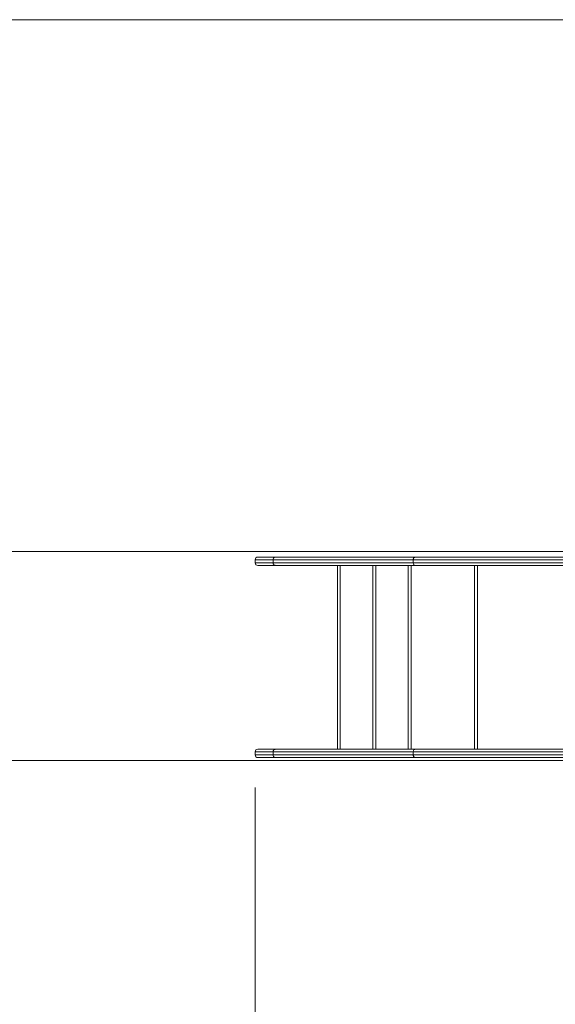
# Model space of a CAD drawing. Units: millimetres. Extents: x 56 to 144, y 100 to 246.
# Drawn here: x 86 to 101, y 125 to 153 of the extents above; entities that cross this region are included whole.
import ezdxf

# ---------------------------------------------------------------- set-up
doc = ezdxf.new("R2010")
doc.units = ezdxf.units.MM
doc.styles.add('SLDTEXTSTYLE0', font='TXT', dxfattribs={"width": 0.663})
doc.dimstyles.new('SLDDIMSTYLE0', dxfattribs={"dimtxt": 5, "dimasz": 3.302, "dimexe": 0, "dimexo": 0.0625, "dimgap": 1.25, "dimtad": 1, "dimtoh": 1, "dimlfac": 100, "dimrnd": 1e-09, "dimzin": 12, "dimdsep": 46, "dimtxsty": 'SLDTEXTSTYLE0', "dimsah": 1, "dimcen": 0.09, "dimadec": 0, "dimazin": 0, "dimtfac": 1, "dimtofl": 0, "dimtmove": 0, "dimatfit": 3, "dimfxl": 0, "dimfrac": 2, "dimtolj": 1, "dimtzin": 12, "dimarcsym": 0})
doc.dimstyles.new('SLDDIMSTYLE1', dxfattribs={"dimtxt": 5, "dimasz": 3.302, "dimexe": 0, "dimexo": 0.0625, "dimgap": 1.25, "dimtad": 1, "dimtoh": 1, "dimlfac": 100, "dimrnd": 1e-09, "dimzin": 12, "dimdsep": 46, "dimtxsty": 'SLDTEXTSTYLE0', "dimsah": 1, "dimcen": 0.09, "dimadec": 0, "dimazin": 0, "dimtfac": 1, "dimtofl": 0, "dimtmove": 0, "dimatfit": 3, "dimfxl": 0, "dimfrac": 2, "dimtolj": 1, "dimtzin": 12, "dimarcsym": 0})

# ---------------------------------------------------------------- blocks, each defined once
blk = doc.blocks.new('*D4')
at = {"color": 7, "linetype": 'Continuous', "lineweight": 0}
for p, q in [((67.387, 131.26), (67.387, 100.26)), ((143.919, 131.26), (143.919, 100.26)), ((67.387, 101.26), (143.919, 101.26))]:
    blk.add_line(p, q, dxfattribs=at)
for points in [[(67.387, 101.26), (70.689, 100.752), (70.689, 101.768)], [(143.919, 101.26), (140.617, 101.768), (140.617, 100.752)]]:
    blk.add_solid(points, dxfattribs=at)
at = {"color": 7, "linetype": 'Continuous', "lineweight": 0, "insert": (99.131, 107.705), "char_height": 5, "attachment_point": 1, "style": 'SLDTEXTSTYLE0'}
blk.add_mtext('7900', dxfattribs=at)
blk = doc.blocks.new('*D5')
at = {"color": 7, "linetype": 'Continuous', "lineweight": 0}
for p, q in [((118.919, 131.79), (118.919, 116.26)), ((92.387, 131.58), (92.387, 116.26)), ((92.387, 117.26), (86.037, 117.26)), ((92.387, 117.26), (118.919, 117.26)), ((118.919, 117.26), (125.269, 117.26))]:
    blk.add_line(p, q, dxfattribs=at)
for points in [[(92.387, 117.26), (89.085, 117.768), (89.085, 116.752)], [(118.919, 117.26), (122.221, 116.752), (122.221, 117.768)]]:
    blk.add_solid(points, dxfattribs=at)
at = {"color": 7, "linetype": 'Continuous', "lineweight": 0, "insert": (99.131, 123.705), "char_height": 5, "attachment_point": 1, "style": 'SLDTEXTSTYLE0'}
blk.add_mtext('2900', dxfattribs=at)
blk = doc.blocks.new('*D6')
at = {"color": 7, "linetype": 'Continuous', "lineweight": 0}
for p, q in [((67.387, 138.24), (67.387, 144.59)), ((108.723, 138.24), (66.387, 138.24)), ((67.387, 132.34), (67.387, 138.24)), ((108.643, 132.34), (66.387, 132.34)), ((67.387, 132.34), (67.387, 125.99))]:
    blk.add_line(p, q, dxfattribs=at)
for points in [[(67.387, 138.24), (67.895, 141.542), (66.879, 141.542)], [(67.387, 132.34), (66.879, 129.038), (67.895, 129.038)]]:
    blk.add_solid(points, dxfattribs=at)
at = {"color": 7, "linetype": 'Continuous', "lineweight": 0, "insert": (60.941, 130.256), "char_height": 5, "attachment_point": 1, "rotation": 90, "style": 'SLDTEXTSTYLE0'}
blk.add_mtext('625', dxfattribs=at)

msp = doc.modelspace()

# ---------------------------------------------------------------- linework, layer by layer
at = {"color": 7, "linetype": 'Continuous', "lineweight": 15}
for p, q in [((128.91894, 153.23977), (82.38672, 153.23977)), ((92.38672, 137.91977), (92.38672, 137.99977)), ((92.89278, 137.99977), (92.89278, 137.91977)), ((94.70948, 132.65977), (94.70948, 137.83977)), ((95.70948, 132.65977), (95.70948, 137.83977)), ((96.70948, 132.65977), (96.70948, 137.83977)), ((96.84764, 137.99977), (96.84764, 137.91977)), ((98.58352, 132.65977), (98.58352, 137.83977)), ((92.38672, 132.57977), (92.38672, 132.49977)), ((92.89278, 132.57977), (92.89278, 132.49977)), ((96.84764, 132.57977), (96.84764, 132.49977))]:
    msp.add_line(p, q, dxfattribs=at)
at = {"color": 8, "linetype": 'Continuous', "lineweight": 15}
for p, q in [((94.78948, 137.83977), (94.78948, 132.65977)), ((95.78948, 137.83977), (95.78948, 132.65977)), ((96.78948, 137.83977), (96.78948, 132.65977)), ((98.66352, 137.83977), (98.66352, 132.65977))]:
    msp.add_line(p, q, dxfattribs=at)
at = {"color": 7, "linetype": 'Continuous', "lineweight": 15}
for centre, start, end in [((92.46672, 137.99977), 90, 180), ((92.46672, 137.91977), 180, 270), ((92.46672, 132.57977), 90, 180), ((92.46672, 132.49977), 180, 270)]:
    msp.add_arc(centre, 0.08, start, end, dxfattribs=at)
for points, knots in [([(92.46672, 138.07977), (92.46735, 138.07977), (92.46861, 138.07977), (92.4784, 138.07977), (92.49365, 138.07977), (92.51672, 138.07977), (92.54883, 138.07977), (92.59151, 138.07977), (92.64194, 138.07977), (92.70253, 138.07977), (92.77167, 138.07977), (92.84573, 138.07977), (92.91406, 138.07977), (92.95235, 138.07977), (92.96943, 138.07977)], [0, 0, 0, 0, 0.06362594, 0.12726123, 0.192627846, 0.258002416, 0.343049397, 0.428111159, 0.51550291, 0.60293216, 0.707217577, 0.811523793, 0.915910876, 1, 1, 1, 1]), ([(92.97278, 138.07977), (92.96229, 138.07857), (92.94133, 138.07616), (92.91489, 138.05766), (92.89638, 138.03122), (92.89398, 138.01025), (92.89278, 137.99977)], [0, 0, 0, 0, 0.25000222, 0.49999866, 0.74999582, 1, 1, 1, 1]), ([(92.97327, 138.07977), (92.97314, 138.07977), (92.9719, 138.07977), (92.97669, 138.07977), (92.9883, 138.07977), (93.00889, 138.07977), (93.03744, 138.07977), (93.07367, 138.07977), (93.11721, 138.07977), (93.16787, 138.07977), (93.22429, 138.07977), (93.28601, 138.07977), (93.35258, 138.07977), (93.42501, 138.07977), (93.50322, 138.07977), (93.58717, 138.07977), (93.67849, 138.07977), (93.77756, 138.07977), (93.88479, 138.07977), (93.99873, 138.07977), (94.12014, 138.07977), (94.24794, 138.07977), (94.39438, 138.07977), (94.51075, 138.07977), (94.62834, 138.07977), (94.74639, 138.07977), (94.88422, 138.07977), (94.99705, 138.07977), (95.11117, 138.07977), (95.25943, 138.07977), (95.44832, 138.07977), (95.64593, 138.07977), (95.83801, 138.07977), (96.05592, 138.07977), (96.29924, 138.07977), (96.56728, 138.07977), (96.76834, 138.07977), (96.88893, 138.07977), (96.92162, 138.07977), (96.92466, 138.07977)], [0, 0, 0, 0, 0.00225057, 0.02232624, 0.04236126, 0.06390714, 0.08547535, 0.10702608, 0.12924611, 0.15148341, 0.17370526, 0.19521509, 0.21673876, 0.23824903, 0.26026342, 0.28229174, 0.30430496, 0.32808669, 0.35188867, 0.37566535, 0.40031864, 0.42500734, 0.44968685, 0.48288083, 0.48987545, 0.51611616, 0.54932796, 0.56832286, 0.58248689, 0.61561664, 0.65831321, 0.70104278, 0.74379686, 0.78652725, 0.84980544, 0.913092, 0.97636952, 0.99780602, 1, 1, 1, 1]), ([(96.92764, 138.07977), (96.91716, 138.07857), (96.89619, 138.07616), (96.86975, 138.05766), (96.85125, 138.03122), (96.84884, 138.01025), (96.84764, 137.99977)], [0, 0, 0, 0, 0.2499936, 0.49999824, 0.74999575, 1, 1, 1, 1]), ([(96.92854, 138.07977), (96.9283, 138.07977), (96.92747, 138.07977), (96.93304, 138.07977), (96.94633, 138.07977), (96.96976, 138.07977), (97.00329, 138.07977), (97.04773, 138.07977), (97.10205, 138.07977), (97.16873, 138.07977), (97.24787, 138.07977), (97.33844, 138.07977), (97.43772, 138.07977), (97.54469, 138.07977), (97.65844, 138.07977), (97.78044, 138.07977), (97.9103, 138.07977), (98.04756, 138.07977), (98.20012, 138.07977), (98.3688, 138.07977), (98.55422, 138.07977), (98.74588, 138.07977), (98.94488, 138.07977), (99.15083, 138.07977), (99.36349, 138.07977), (99.58045, 138.07977), (99.80248, 138.07977), (100.02904, 138.07977), (100.25993, 138.07977), (100.47527, 138.07977), (100.6743, 138.07977), (100.85659, 138.07977), (101.04077, 138.07977), (101.21763, 138.07977), (101.38668, 138.07977), (101.54741, 138.07977), (101.71029, 138.07977), (101.87474, 138.07977), (102.03997, 138.07977), (102.20474, 138.07977), (102.36849, 138.07977), (102.5309, 138.07977), (102.69166, 138.07977), (102.85043, 138.07977), (103.00746, 138.07977), (103.19038, 138.07977), (103.39908, 138.07977), (103.63521, 138.07977), (103.87402, 138.07977), (104.11684, 138.07977), (104.35999, 138.07977), (104.57901, 138.07977), (104.77239, 138.07977), (104.92172, 138.07977), (105.04888, 138.07977), (105.15478, 138.07977), (105.24829, 138.07977), (105.32952, 138.07977), (105.39928, 138.07977), (105.46501, 138.07977), (105.52606, 138.07977), (105.58266, 138.07977), (105.64218, 138.07977), (105.70212, 138.07977), (105.7602, 138.07977), (105.81087, 138.07977), (105.85498, 138.07977), (105.89331, 138.07977), (105.93491, 138.07977), (105.97731, 138.07977), (106.01741, 138.07977), (106.04821, 138.07977), (106.07071, 138.07977), (106.0846, 138.07977), (106.09136, 138.07977), (106.09044, 138.07977), (106.09019, 138.07977)], [0, 0, 0, 0, 0.0061946, 0.02115009, 0.0361197, 0.05107923, 0.06602077, 0.0795158, 0.0930228, 0.10651607, 0.12046623, 0.13442925, 0.1483821, 0.16185332, 0.17533345, 0.18880619, 0.2025525, 0.21630605, 0.23005378, 0.24649, 0.26294241, 0.27939777, 0.29583811, 0.31273352, 0.32964109, 0.34655008, 0.36344736, 0.38061208, 0.39778157, 0.41494534, 0.42802737, 0.44112069, 0.4542078, 0.46728139, 0.47844787, 0.48962103, 0.50078378, 0.51231889, 0.52386764, 0.53540568, 0.54718927, 0.55898252, 0.57076916, 0.58278524, 0.59480755, 0.60682858, 0.62538853, 0.64394878, 0.66250472, 0.68107368, 0.6996434, 0.71820914, 0.73165288, 0.74509346, 0.75417856, 0.76326791, 0.77234755, 0.77936485, 0.78638784, 0.79340321, 0.8006601, 0.80792435, 0.81518363, 0.8257628, 0.83635483, 0.84694048, 0.85777764, 0.86862023, 0.87946036, 0.89894839, 0.91845051, 0.9379624, 0.95747393, 0.97696991, 0.99370675, 1, 1, 1, 1]), ([(92.97086, 137.83977), (92.95338, 137.83977), (92.91475, 137.83977), (92.84599, 137.83977), (92.77186, 137.83977), (92.70311, 137.83977), (92.64335, 137.83977), (92.59311, 137.83977), (92.54977, 137.83977), (92.51719, 137.83977), (92.49417, 137.83977), (92.47884, 137.83977), (92.46871, 137.83977), (92.46738, 137.83977), (92.46672, 137.83977)], [0, 0, 0, 0, 0.08591558, 0.18979025, 0.29413053, 0.39845022, 0.48347891, 0.56847221, 0.65553892, 0.74258932, 0.80613968, 0.86968234, 0.93484653, 1, 1, 1, 1]), ([(92.89278, 137.91977), (92.89398, 137.90928), (92.89638, 137.88832), (92.91489, 137.86188), (92.94133, 137.84338), (92.96229, 137.84097), (92.97278, 137.83977)], [0, 0, 0, 0, 0.249996504, 0.50000328, 0.749996101, 1, 1, 1, 1]), ([(96.92764, 137.83977), (96.89387, 137.83977), (96.77238, 137.83977), (96.56722, 137.83977), (96.29924, 137.83977), (96.05772, 137.83977), (95.84355, 137.83977), (95.65732, 137.83977), (95.46597, 137.83977), (95.2801, 137.83977), (95.13833, 137.83977), (95.02122, 137.83977), (94.90541, 137.83977), (94.75419, 137.83977), (94.63264, 137.83977), (94.5116, 137.83977), (94.3977, 137.83977), (94.25243, 137.83977), (94.12881, 137.83977), (94.00837, 137.83977), (93.8926, 137.83977), (93.78123, 137.83977), (93.68035, 137.83977), (93.58919, 137.83977), (93.507, 137.83977), (93.42909, 137.83977), (93.35579, 137.83977), (93.28747, 137.83977), (93.22533, 137.83977), (93.1695, 137.83977), (93.12006, 137.83977), (93.07645, 137.83977), (93.03935, 137.83977), (93.00945, 137.83977), (92.9869, 137.83977), (92.97393, 137.83977), (92.97424, 137.83977), (92.97436, 137.83977)], [0, 0, 0, 0, 0.02434027, 0.08757006, 0.15080883, 0.21403923, 0.25548317, 0.29694809, 0.33839147, 0.37980592, 0.41391095, 0.42480187, 0.44804773, 0.48224069, 0.51099723, 0.51645845, 0.55063136, 0.57444477, 0.59826628, 0.62205577, 0.64666341, 0.67129895, 0.69591225, 0.71740622, 0.73891436, 0.76040953, 0.7824084, 0.80442156, 0.82641993, 0.847979, 0.86955225, 0.89110979, 0.91329244, 0.93549398, 0.95767115, 0.98367618, 1, 1, 1, 1]), ([(96.84764, 137.91977), (96.84884, 137.90928), (96.85125, 137.88832), (96.86975, 137.86188), (96.89619, 137.84338), (96.91716, 137.84097), (96.92764, 137.83977)], [0, 0, 0, 0, 0.24999657, 0.5000037, 0.75000472, 1, 1, 1, 1]), ([(106.09099, 137.83977), (106.09102, 137.83977), (106.09282, 137.83977), (106.08654, 137.83977), (106.07349, 137.83977), (106.05107, 137.83977), (106.01995, 137.83977), (105.9789, 137.83977), (105.93572, 137.83977), (105.89401, 137.83977), (105.85665, 137.83977), (105.81319, 137.83977), (105.76256, 137.83977), (105.70352, 137.83977), (105.64321, 137.83977), (105.58437, 137.83977), (105.52985, 137.83977), (105.4699, 137.83977), (105.40386, 137.83977), (105.33198, 137.83977), (105.24968, 137.83977), (105.15641, 137.83977), (105.0523, 137.83977), (104.92559, 137.83977), (104.77516, 137.83977), (104.57996, 137.83977), (104.36001, 137.83977), (104.11689, 137.83977), (103.87408, 137.83977), (103.63525, 137.83977), (103.3991, 137.83977), (103.19126, 137.83977), (103.01012, 137.83977), (102.85584, 137.83977), (102.69811, 137.83977), (102.53655, 137.83977), (102.37136, 137.83977), (102.2075, 137.83977), (102.04543, 137.83977), (101.88577, 137.83977), (101.72323, 137.83977), (101.55849, 137.83977), (101.39219, 137.83977), (101.22058, 137.83977), (101.04412, 137.83977), (100.86322, 137.83977), (100.68415, 137.83977), (100.48572, 137.83977), (100.26845, 137.83977), (100.03324, 137.83977), (99.80578, 137.83977), (99.58614, 137.83977), (99.37462, 137.83977), (99.16718, 137.83977), (98.96257, 137.83977), (98.76133, 137.83977), (98.56418, 137.83977), (98.37356, 137.83977), (98.20259, 137.83977), (98.0503, 137.83977), (97.91552, 137.83977), (97.78617, 137.83977), (97.66302, 137.83977), (97.5468, 137.83977), (97.43952, 137.83977), (97.34161, 137.83977), (97.25348, 137.83977), (97.17434, 137.83977), (97.10598, 137.83977), (97.04923, 137.83977), (97.00386, 137.83977), (96.97024, 137.83977), (96.94691, 137.83977), (96.93347, 137.83977), (96.92759, 137.83977), (96.92837, 137.83977), (96.92863, 137.83977)], [0, 0, 0, 0, 0.00043936, 0.01990172, 0.04002267, 0.06016066, 0.08029939, 0.10042774, 0.12054064, 0.13115451, 0.14177076, 0.15238191, 0.16319383, 0.17401234, 0.1848172, 0.19183967, 0.19886653, 0.20588697, 0.21313886, 0.22039908, 0.22765305, 0.23658797, 0.24553224, 0.25447231, 0.26813014, 0.28179139, 0.30035523, 0.31892308, 0.33749022, 0.35604799, 0.37461007, 0.39317185, 0.40498673, 0.4168028, 0.4286131, 0.44060575, 0.45260526, 0.46459465, 0.4757491, 0.48691307, 0.49806472, 0.50961086, 0.52116879, 0.53271923, 0.54555672, 0.55840707, 0.57126319, 0.58410852, 0.60158768, 0.61907298, 0.63655329, 0.65301473, 0.66948688, 0.68595785, 0.70241762, 0.71929378, 0.73618612, 0.75307504, 0.76994667, 0.78342955, 0.79691801, 0.81039958, 0.82413706, 0.8378824, 0.85161824, 0.86512422, 0.87863944, 0.89214308, 0.90608292, 0.92003761, 0.93397911, 0.94870284, 0.96344384, 0.97819449, 0.9929314, 1, 1, 1, 1]), ([(92.46672, 132.65977), (92.46735, 132.65977), (92.46861, 132.65977), (92.4784, 132.65977), (92.49365, 132.65977), (92.51672, 132.65977), (92.54883, 132.65977), (92.59151, 132.65977), (92.64194, 132.65977), (92.70253, 132.65977), (92.77167, 132.65977), (92.84573, 132.65977), (92.91406, 132.65977), (92.95235, 132.65977), (92.96943, 132.65977)], [0, 0, 0, 0, 0.06362594, 0.12726123, 0.192627846, 0.258002416, 0.343049397, 0.428111159, 0.51550291, 0.60293216, 0.707217577, 0.811523793, 0.915910876, 1, 1, 1, 1]), ([(92.97278, 132.65977), (92.96229, 132.65857), (92.94133, 132.65616), (92.91489, 132.63766), (92.89638, 132.61122), (92.89398, 132.59025), (92.89278, 132.57977)], [0, 0, 0, 0, 0.25000306, 0.49999769, 0.74999966, 1, 1, 1, 1]), ([(92.97327, 132.65977), (92.97314, 132.65977), (92.9719, 132.65977), (92.97669, 132.65977), (92.9883, 132.65977), (93.00889, 132.65977), (93.03744, 132.65977), (93.07367, 132.65977), (93.11721, 132.65977), (93.16787, 132.65977), (93.22429, 132.65977), (93.28601, 132.65977), (93.35258, 132.65977), (93.42501, 132.65977), (93.50322, 132.65977), (93.58717, 132.65977), (93.67849, 132.65977), (93.77756, 132.65977), (93.88479, 132.65977), (93.99873, 132.65977), (94.12014, 132.65977), (94.24794, 132.65977), (94.39438, 132.65977), (94.51075, 132.65977), (94.62834, 132.65977), (94.74639, 132.65977), (94.88422, 132.65977), (94.99705, 132.65977), (95.11117, 132.65977), (95.25943, 132.65977), (95.44832, 132.65977), (95.64593, 132.65977), (95.83801, 132.65977), (96.05592, 132.65977), (96.29924, 132.65977), (96.56728, 132.65977), (96.76834, 132.65977), (96.88893, 132.65977), (96.92162, 132.65977), (96.92466, 132.65977)], [0, 0, 0, 0, 0.00225057, 0.02232624, 0.04236126, 0.06390714, 0.08547535, 0.10702608, 0.12924611, 0.15148341, 0.17370526, 0.19521509, 0.21673876, 0.23824903, 0.26026342, 0.28229174, 0.30430496, 0.32808669, 0.35188867, 0.37566535, 0.40031864, 0.42500734, 0.44968685, 0.48288083, 0.48987545, 0.51611616, 0.54932796, 0.56832286, 0.58248689, 0.61561664, 0.65831321, 0.70104278, 0.74379686, 0.78652725, 0.84980544, 0.913092, 0.97636952, 0.99780602, 1, 1, 1, 1]), ([(96.92764, 132.65977), (96.91716, 132.65857), (96.89619, 132.65616), (96.86975, 132.63766), (96.85125, 132.61122), (96.84884, 132.59025), (96.84764, 132.57977)], [0, 0, 0, 0, 0.24999444, 0.49999727, 0.74999959, 1, 1, 1, 1]), ([(96.92854, 132.65977), (96.9283, 132.65977), (96.92747, 132.65977), (96.93304, 132.65977), (96.94633, 132.65977), (96.96976, 132.65977), (97.00329, 132.65977), (97.04773, 132.65977), (97.10205, 132.65977), (97.16873, 132.65977), (97.24787, 132.65977), (97.33844, 132.65977), (97.43772, 132.65977), (97.54469, 132.65977), (97.65844, 132.65977), (97.78044, 132.65977), (97.9103, 132.65977), (98.04756, 132.65977), (98.20012, 132.65977), (98.3688, 132.65977), (98.55422, 132.65977), (98.74588, 132.65977), (98.94488, 132.65977), (99.15083, 132.65977), (99.36349, 132.65977), (99.58045, 132.65977), (99.80248, 132.65977), (100.02904, 132.65977), (100.25993, 132.65977), (100.47527, 132.65977), (100.6743, 132.65977), (100.85659, 132.65977), (101.04077, 132.65977), (101.21763, 132.65977), (101.38668, 132.65977), (101.54741, 132.65977), (101.71029, 132.65977), (101.87474, 132.65977), (102.03997, 132.65977), (102.20474, 132.65977), (102.36849, 132.65977), (102.5309, 132.65977), (102.69166, 132.65977), (102.85043, 132.65977), (103.00746, 132.65977), (103.19038, 132.65977), (103.39908, 132.65977), (103.63521, 132.65977), (103.87402, 132.65977), (104.11684, 132.65977), (104.35999, 132.65977), (104.57901, 132.65977), (104.77239, 132.65977), (104.92172, 132.65977), (105.04888, 132.65977), (105.15478, 132.65977), (105.24829, 132.65977), (105.32952, 132.65977), (105.39928, 132.65977), (105.46501, 132.65977), (105.52606, 132.65977), (105.58266, 132.65977), (105.64218, 132.65977), (105.70212, 132.65977), (105.7602, 132.65977), (105.81087, 132.65977), (105.85498, 132.65977), (105.89331, 132.65977), (105.93491, 132.65977), (105.97731, 132.65977), (106.01741, 132.65977), (106.04821, 132.65977), (106.07071, 132.65977), (106.0846, 132.65977), (106.09136, 132.65977), (106.09044, 132.65977), (106.09019, 132.65977)], [0, 0, 0, 0, 0.0061946, 0.02115009, 0.0361197, 0.05107923, 0.06602077, 0.0795158, 0.0930228, 0.10651607, 0.12046623, 0.13442925, 0.1483821, 0.16185332, 0.17533345, 0.18880619, 0.2025525, 0.21630605, 0.23005378, 0.24649, 0.26294241, 0.27939777, 0.29583811, 0.31273352, 0.32964109, 0.34655008, 0.36344736, 0.38061208, 0.39778157, 0.41494534, 0.42802737, 0.44112069, 0.4542078, 0.46728139, 0.47844787, 0.48962103, 0.50078378, 0.51231889, 0.52386764, 0.53540568, 0.54718927, 0.55898252, 0.57076916, 0.58278524, 0.59480755, 0.60682858, 0.62538853, 0.64394878, 0.66250472, 0.68107368, 0.6996434, 0.71820914, 0.73165288, 0.74509346, 0.75417856, 0.76326791, 0.77234755, 0.77936485, 0.78638784, 0.79340321, 0.8006601, 0.80792435, 0.81518363, 0.8257628, 0.83635483, 0.84694048, 0.85777764, 0.86862023, 0.87946036, 0.89894839, 0.91845051, 0.9379624, 0.95747393, 0.97696991, 0.99370675, 1, 1, 1, 1]), ([(92.97086, 132.41977), (92.95338, 132.41977), (92.91475, 132.41977), (92.84599, 132.41977), (92.77186, 132.41977), (92.70311, 132.41977), (92.64335, 132.41977), (92.59311, 132.41977), (92.54977, 132.41977), (92.51719, 132.41977), (92.49417, 132.41977), (92.47884, 132.41977), (92.46871, 132.41977), (92.46738, 132.41977), (92.46672, 132.41977)], [0, 0, 0, 0, 0.08591558, 0.18979025, 0.29413053, 0.39845022, 0.48347891, 0.56847221, 0.65553892, 0.74258932, 0.80613968, 0.86968234, 0.93484653, 1, 1, 1, 1]), ([(92.89278, 132.49977), (92.89398, 132.48928), (92.89638, 132.46832), (92.91489, 132.44188), (92.94133, 132.42338), (92.96229, 132.42097), (92.97278, 132.41977)], [0, 0, 0, 0, 0.25000011, 0.50000185, 0.74999624, 1, 1, 1, 1]), ([(96.92764, 132.41977), (96.89387, 132.41977), (96.77238, 132.41977), (96.56722, 132.41977), (96.29924, 132.41977), (96.05772, 132.41977), (95.84355, 132.41977), (95.65732, 132.41977), (95.46597, 132.41977), (95.2801, 132.41977), (95.13833, 132.41977), (95.02122, 132.41977), (94.90541, 132.41977), (94.75419, 132.41977), (94.63264, 132.41977), (94.5116, 132.41977), (94.3977, 132.41977), (94.25243, 132.41977), (94.12881, 132.41977), (94.00837, 132.41977), (93.8926, 132.41977), (93.78123, 132.41977), (93.68035, 132.41977), (93.58919, 132.41977), (93.507, 132.41977), (93.42909, 132.41977), (93.35579, 132.41977), (93.28747, 132.41977), (93.22533, 132.41977), (93.1695, 132.41977), (93.12006, 132.41977), (93.07645, 132.41977), (93.03935, 132.41977), (93.00945, 132.41977), (92.9869, 132.41977), (92.97393, 132.41977), (92.97424, 132.41977), (92.97436, 132.41977)], [0, 0, 0, 0, 0.02434027, 0.08757006, 0.15080883, 0.21403923, 0.25548317, 0.29694809, 0.33839147, 0.37980592, 0.41391095, 0.42480187, 0.44804773, 0.48224069, 0.51099723, 0.51645845, 0.55063136, 0.57444477, 0.59826628, 0.62205577, 0.64666341, 0.67129895, 0.69591225, 0.71740622, 0.73891436, 0.76040953, 0.7824084, 0.80442156, 0.82641993, 0.847979, 0.86955225, 0.89110979, 0.91329244, 0.93549398, 0.95767115, 0.98367618, 1, 1, 1, 1]), ([(96.84764, 132.49977), (96.84884, 132.48928), (96.85125, 132.46832), (96.86975, 132.44188), (96.89619, 132.42338), (96.91716, 132.42097), (96.92764, 132.41977)], [0, 0, 0, 0, 0.25000017, 0.50000226, 0.75000487, 1, 1, 1, 1]), ([(106.09099, 132.41977), (106.09102, 132.41977), (106.09282, 132.41977), (106.08654, 132.41977), (106.07349, 132.41977), (106.05107, 132.41977), (106.01995, 132.41977), (105.9789, 132.41977), (105.93572, 132.41977), (105.89401, 132.41977), (105.85665, 132.41977), (105.81319, 132.41977), (105.76256, 132.41977), (105.70352, 132.41977), (105.64321, 132.41977), (105.58437, 132.41977), (105.52985, 132.41977), (105.4699, 132.41977), (105.40386, 132.41977), (105.33198, 132.41977), (105.24968, 132.41977), (105.15641, 132.41977), (105.0523, 132.41977), (104.92559, 132.41977), (104.77516, 132.41977), (104.57996, 132.41977), (104.36001, 132.41977), (104.11689, 132.41977), (103.87408, 132.41977), (103.63525, 132.41977), (103.3991, 132.41977), (103.19126, 132.41977), (103.01012, 132.41977), (102.85584, 132.41977), (102.69811, 132.41977), (102.53655, 132.41977), (102.37136, 132.41977), (102.2075, 132.41977), (102.04543, 132.41977), (101.88577, 132.41977), (101.72323, 132.41977), (101.55849, 132.41977), (101.39219, 132.41977), (101.22058, 132.41977), (101.04412, 132.41977), (100.86322, 132.41977), (100.68415, 132.41977), (100.48572, 132.41977), (100.26845, 132.41977), (100.03324, 132.41977), (99.80578, 132.41977), (99.58614, 132.41977), (99.37462, 132.41977), (99.16718, 132.41977), (98.96257, 132.41977), (98.76133, 132.41977), (98.56418, 132.41977), (98.37356, 132.41977), (98.20259, 132.41977), (98.0503, 132.41977), (97.91552, 132.41977), (97.78617, 132.41977), (97.66302, 132.41977), (97.5468, 132.41977), (97.43952, 132.41977), (97.34161, 132.41977), (97.25348, 132.41977), (97.17434, 132.41977), (97.10598, 132.41977), (97.04923, 132.41977), (97.00386, 132.41977), (96.97024, 132.41977), (96.94691, 132.41977), (96.93347, 132.41977), (96.92759, 132.41977), (96.92837, 132.41977), (96.92863, 132.41977)], [0, 0, 0, 0, 0.00043936, 0.01990172, 0.04002267, 0.06016066, 0.08029939, 0.10042774, 0.12054064, 0.13115451, 0.14177076, 0.15238191, 0.16319383, 0.17401234, 0.1848172, 0.19183967, 0.19886653, 0.20588697, 0.21313886, 0.22039908, 0.22765305, 0.23658797, 0.24553224, 0.25447231, 0.26813014, 0.28179139, 0.30035523, 0.31892308, 0.33749022, 0.35604799, 0.37461007, 0.39317185, 0.40498673, 0.4168028, 0.4286131, 0.44060575, 0.45260526, 0.46459465, 0.4757491, 0.48691307, 0.49806472, 0.50961086, 0.52116879, 0.53271923, 0.54555672, 0.55840707, 0.57126319, 0.58410852, 0.60158768, 0.61907298, 0.63655329, 0.65301473, 0.66948688, 0.68595785, 0.70241762, 0.71929378, 0.73618612, 0.75307504, 0.76994667, 0.78342955, 0.79691801, 0.81039958, 0.82413706, 0.8378824, 0.85161824, 0.86512422, 0.87863944, 0.89214308, 0.90608292, 0.92003761, 0.93397911, 0.94870284, 0.96344384, 0.97819449, 0.9929314, 1, 1, 1, 1])]:
    msp.add_open_spline(points, degree=3, knots=knots, dxfattribs=at)
at = {"color": 8, "linetype": 'Continuous', "lineweight": 15}
for points, knots in [([(92.89278, 137.99977), (92.87857, 137.99977), (92.84348, 137.99977), (92.77894, 137.99977), (92.70621, 137.99977), (92.63712, 137.99977), (92.57545, 137.99977), (92.52209, 137.99977), (92.47605, 137.99977), (92.44122, 137.99977), (92.41642, 137.99977), (92.3998, 137.99977), (92.38886, 137.99977), (92.38744, 137.99977), (92.38672, 137.99977)], [0, 0, 0, 0, 0.06794638, 0.16772886, 0.26793116, 0.36811437, 0.45658815, 0.54502731, 0.63562958, 0.72621669, 0.79380592, 0.86138766, 0.93069888, 1, 1, 1, 1]), ([(92.38672, 137.91977), (92.3874, 137.91977), (92.38875, 137.91977), (92.39933, 137.91977), (92.41586, 137.91977), (92.44072, 137.91977), (92.47505, 137.91977), (92.52039, 137.91977), (92.57396, 137.91977), (92.63652, 137.91977), (92.70603, 137.91977), (92.7787, 137.91977), (92.84332, 137.91977), (92.87851, 137.91977), (92.89278, 137.91977)], [0, 0, 0, 0, 0.0675202, 0.13504944, 0.20441187, 0.27378237, 0.36208322, 0.45039834, 0.54112141, 0.63188299, 0.73181543, 0.83176688, 0.93179995, 1, 1, 1, 1]), ([(92.89334, 137.91977), (92.8932, 137.91977), (92.892, 137.91977), (92.89701, 137.91977), (92.90905, 137.91977), (92.93026, 137.91977), (92.95979, 137.91977), (92.99725, 137.91977), (93.04229, 137.91977), (93.09472, 137.91977), (93.15307, 137.91977), (93.21682, 137.91977), (93.28549, 137.91977), (93.36021, 137.91977), (93.44091, 137.91977), (93.52752, 137.91977), (93.62179, 137.91977), (93.72413, 137.91977), (93.83497, 137.91977), (93.95271, 137.91977), (94.07816, 137.91977), (94.21016, 137.91977), (94.35887, 137.91977), (94.52186, 137.91977), (94.69638, 137.91977), (94.86865, 137.91977), (95.03717, 137.91977), (95.2155, 137.91977), (95.40166, 137.91977), (95.59687, 137.91977), (95.78651, 137.91977), (96.00285, 137.91977), (96.24537, 137.91977), (96.51332, 137.91977), (96.70978, 137.91977), (96.82255, 137.91977), (96.84764, 137.91977)], [0, 0, 0, 0, 0.00285925, 0.02330685, 0.04371458, 0.06590433, 0.08811685, 0.11031138, 0.13319468, 0.1560959, 0.17898114, 0.20104909, 0.22313124, 0.24519975, 0.26778538, 0.29038542, 0.31297014, 0.33741546, 0.36188161, 0.38632216, 0.41166059, 0.43703493, 0.46239948, 0.49500035, 0.52764216, 0.56026045, 0.59282603, 0.62536289, 0.66729903, 0.70926714, 0.75125977, 0.79322919, 0.85614748, 0.91907401, 0.98199144, 1, 1, 1, 1]), ([(96.84764, 137.99977), (96.82253, 137.99977), (96.70975, 137.99977), (96.51329, 137.99977), (96.24536, 137.99977), (96.00464, 137.99977), (95.792, 137.99977), (95.60815, 137.99977), (95.41911, 137.99977), (95.236, 137.99977), (95.0571, 137.99977), (94.88393, 137.99977), (94.70676, 137.99977), (94.52715, 137.99977), (94.36222, 137.99977), (94.21479, 137.99977), (94.0871, 137.99977), (93.96266, 137.99977), (93.84302, 137.99977), (93.72791, 137.99977), (93.62371, 137.99977), (93.5296, 137.99977), (93.4448, 137.99977), (93.36443, 137.99977), (93.28881, 137.99977), (93.21833, 137.99977), (93.15415, 137.99977), (93.09641, 137.99977), (93.04524, 137.99977), (93.00012, 137.99977), (92.96176, 137.99977), (92.93086, 137.99977), (92.9076, 137.99977), (92.89414, 137.99977), (92.89428, 137.99977), (92.89433, 137.99977)], [0, 0, 0, 0, 0.01801824, 0.08093331, 0.14385741, 0.20677319, 0.24750532, 0.28825776, 0.32898921, 0.36969217, 0.40321317, 0.43676558, 0.47037395, 0.5040072, 0.53759588, 0.56208981, 0.58659235, 0.61106235, 0.63637294, 0.66171225, 0.68702846, 0.70909626, 0.73117825, 0.75324696, 0.77583298, 0.79843361, 0.82101905, 0.84323735, 0.86547029, 0.88768699, 0.91054901, 0.93343043, 0.956287, 0.98279113, 1, 1, 1, 1]), ([(96.84859, 137.91977), (96.84833, 137.91977), (96.8475, 137.91977), (96.8533, 137.91977), (96.86693, 137.91977), (96.89078, 137.91977), (96.92488, 137.91977), (96.97019, 137.91977), (97.02581, 137.91977), (97.09406, 137.91977), (97.17506, 137.91977), (97.26776, 137.91977), (97.36925, 137.91977), (97.47842, 137.91977), (97.59429, 137.91977), (97.71857, 137.91977), (97.85086, 137.91977), (97.9907, 137.91977), (98.14582, 137.91977), (98.31704, 137.91977), (98.50494, 137.91977), (98.69915, 137.91977), (98.90081, 137.91977), (99.10952, 137.91977), (99.32502, 137.91977), (99.5449, 137.91977), (99.77, 137.91977), (99.99982, 137.91977), (100.23413, 137.91977), (100.45267, 137.91977), (100.65467, 137.91977), (100.83967, 137.91977), (101.02659, 137.91977), (101.20685, 137.91977), (101.37995, 137.91977), (101.5454, 137.91977), (101.71305, 137.91977), (101.88232, 137.91977), (102.05239, 137.91977), (102.22148, 137.91977), (102.38902, 137.91977), (102.55471, 137.91977), (102.71873, 137.91977), (102.88072, 137.91977), (103.04093, 137.91977), (103.22592, 137.91977), (103.43559, 137.91977), (103.67165, 137.91977), (103.91041, 137.91977), (104.15318, 137.91977), (104.39625, 137.91977), (104.61673, 137.91977), (104.81303, 137.91977), (104.96619, 137.91977), (105.09658, 137.91977), (105.20517, 137.91977), (105.3016, 137.91977), (105.38594, 137.91977), (105.45893, 137.91977), (105.52771, 137.91977), (105.59162, 137.91977), (105.65087, 137.91977), (105.71263, 137.91977), (105.77446, 137.91977), (105.83413, 137.91977), (105.88621, 137.91977), (105.93154, 137.91977), (105.9709, 137.91977), (106.0133, 137.91977), (106.05628, 137.91977), (106.09679, 137.91977), (106.12791, 137.91977), (106.15063, 137.91977), (106.16461, 137.91977), (106.17139, 137.91977), (106.17044, 137.91977), (106.17019, 137.91977)], [0, 0, 0, 0, 0.00660692, 0.02147388, 0.03635498, 0.05122614, 0.06607979, 0.07966099, 0.09325426, 0.10683385, 0.12087273, 0.13492457, 0.1489661, 0.16245598, 0.17595463, 0.18944596, 0.20321098, 0.21698343, 0.23074999, 0.24712122, 0.26350854, 0.27989883, 0.29627422, 0.31310261, 0.32994324, 0.34678518, 0.36361548, 0.38073328, 0.39785591, 0.41497276, 0.4280197, 0.44107781, 0.45412997, 0.46716873, 0.4784647, 0.48976755, 0.50105982, 0.51272879, 0.52441144, 0.53608329, 0.54789661, 0.55971947, 0.57153576, 0.58358168, 0.59563381, 0.60768464, 0.62592014, 0.64415597, 0.66238756, 0.68063195, 0.69887709, 0.71711826, 0.73067465, 0.74422786, 0.75338979, 0.76255612, 0.77171283, 0.77892814, 0.78614927, 0.79336268, 0.80082385, 0.80829247, 0.81575602, 0.82641546, 0.83708758, 0.84775327, 0.85867215, 0.86959661, 0.8805185, 0.89986755, 0.91923054, 0.93860314, 0.95797547, 0.97733226, 0.99395042, 1, 1, 1, 1]), ([(106.17104, 137.99977), (106.17106, 137.99977), (106.17286, 137.99977), (106.16655, 137.99977), (106.15343, 137.99977), (106.1308, 137.99977), (106.09936, 137.99977), (106.05788, 137.99977), (106.01412, 137.99977), (105.97163, 137.99977), (105.93326, 137.99977), (105.8886, 137.99977), (105.83656, 137.99977), (105.77589, 137.99977), (105.7137, 137.99977), (105.65266, 137.99977), (105.59559, 137.99977), (105.53282, 137.99977), (105.46372, 137.99977), (105.38852, 137.99977), (105.30305, 137.99977), (105.20685, 137.99977), (105.1001, 137.99977), (104.97017, 137.99977), (104.81588, 137.99977), (104.6177, 137.99977), (104.39627, 137.99977), (104.15323, 137.99977), (103.91047, 137.99977), (103.6717, 137.99977), (103.43561, 137.99977), (103.22682, 137.99977), (103.04365, 137.99977), (102.88625, 137.99977), (102.72532, 137.99977), (102.56048, 137.99977), (102.39195, 137.99977), (102.22431, 137.99977), (102.05801, 137.99977), (101.89366, 137.99977), (101.72636, 137.99977), (101.55679, 137.99977), (101.38562, 137.99977), (101.20986, 137.99977), (101.03001, 137.99977), (100.84642, 137.99977), (100.66468, 137.99977), (100.46329, 137.99977), (100.24279, 137.99977), (100.00408, 137.99977), (99.77336, 137.99977), (99.55066, 137.99977), (99.33631, 137.99977), (99.12608, 137.99977), (98.91874, 137.99977), (98.71481, 137.99977), (98.51503, 137.99977), (98.32187, 137.99977), (98.14833, 137.99977), (97.99349, 137.99977), (97.85618, 137.99977), (97.72441, 137.99977), (97.59896, 137.99977), (97.48057, 137.99977), (97.37109, 137.99977), (97.27101, 137.99977), (97.18079, 137.99977), (97.0998, 137.99977), (97.02983, 137.99977), (96.97174, 137.99977), (96.92547, 137.99977), (96.89126, 137.99977), (96.86753, 137.99977), (96.85375, 137.99977), (96.84763, 137.99977), (96.84841, 137.99977), (96.84867, 137.99977)], [0, 0, 0, 0, 0.00023512, 0.01955886, 0.03953674, 0.05953161, 0.07952722, 0.09951259, 0.11948251, 0.1301761, 0.1408721, 0.15156295, 0.16245692, 0.17335756, 0.18424481, 0.19146518, 0.19869021, 0.2059085, 0.21336479, 0.2208295, 0.22828778, 0.23729824, 0.2463179, 0.25533327, 0.26910606, 0.28288229, 0.30112167, 0.31936494, 0.33760746, 0.3558408, 0.37407851, 0.39231581, 0.40415993, 0.41600529, 0.4278448, 0.43986767, 0.45189736, 0.46391707, 0.47520118, 0.48649502, 0.49777637, 0.50945617, 0.52114786, 0.5328319, 0.54563478, 0.55845042, 0.57127168, 0.5840822, 0.60151407, 0.61895215, 0.63638517, 0.65278124, 0.66918808, 0.68559367, 0.70198805, 0.7187976, 0.73562313, 0.75244549, 0.76925046, 0.78275179, 0.79625864, 0.80975865, 0.82351507, 0.83727938, 0.85103424, 0.8646262, 0.87822763, 0.89181738, 0.90584603, 0.9198897, 0.9339201, 0.94855656, 0.96320993, 0.97787269, 0.99252185, 1, 1, 1, 1]), ([(92.89278, 132.57977), (92.87857, 132.57977), (92.84348, 132.57977), (92.77894, 132.57977), (92.70621, 132.57977), (92.63712, 132.57977), (92.57545, 132.57977), (92.52209, 132.57977), (92.47605, 132.57977), (92.44122, 132.57977), (92.41642, 132.57977), (92.3998, 132.57977), (92.38886, 132.57977), (92.38744, 132.57977), (92.38672, 132.57977)], [0, 0, 0, 0, 0.06794638, 0.16772886, 0.26793116, 0.36811437, 0.45658815, 0.54502731, 0.63562958, 0.72621669, 0.79380592, 0.86138766, 0.93069888, 1, 1, 1, 1]), ([(96.84764, 132.57977), (96.82253, 132.57977), (96.70975, 132.57977), (96.51329, 132.57977), (96.24536, 132.57977), (96.00464, 132.57977), (95.792, 132.57977), (95.60815, 132.57977), (95.41911, 132.57977), (95.236, 132.57977), (95.0571, 132.57977), (94.88393, 132.57977), (94.70676, 132.57977), (94.52715, 132.57977), (94.36222, 132.57977), (94.21479, 132.57977), (94.0871, 132.57977), (93.96266, 132.57977), (93.84302, 132.57977), (93.72791, 132.57977), (93.62371, 132.57977), (93.5296, 132.57977), (93.4448, 132.57977), (93.36443, 132.57977), (93.28881, 132.57977), (93.21833, 132.57977), (93.15415, 132.57977), (93.09641, 132.57977), (93.04524, 132.57977), (93.00012, 132.57977), (92.96176, 132.57977), (92.93086, 132.57977), (92.9076, 132.57977), (92.89414, 132.57977), (92.89428, 132.57977), (92.89433, 132.57977)], [0, 0, 0, 0, 0.018018242, 0.080933337, 0.143857459, 0.206773261, 0.247505402, 0.288257865, 0.328989322, 0.369692296, 0.403213317, 0.436765735, 0.470374114, 0.504007373, 0.537596072, 0.562090005, 0.586592558, 0.611062566, 0.636373168, 0.661712485, 0.687028697, 0.709096512, 0.73117851, 0.753247222, 0.775833248, 0.798433894, 0.821019339, 0.843237643, 0.865470599, 0.887687305, 0.910549331, 0.933430763, 0.956287337, 0.982791472, 1, 1, 1, 1]), ([(106.17104, 132.57977), (106.17106, 132.57977), (106.17286, 132.57977), (106.16655, 132.57977), (106.15343, 132.57977), (106.1308, 132.57977), (106.09936, 132.57977), (106.05788, 132.57977), (106.01412, 132.57977), (105.97163, 132.57977), (105.93326, 132.57977), (105.8886, 132.57977), (105.83656, 132.57977), (105.77589, 132.57977), (105.7137, 132.57977), (105.65266, 132.57977), (105.59559, 132.57977), (105.53282, 132.57977), (105.46372, 132.57977), (105.38852, 132.57977), (105.30305, 132.57977), (105.20685, 132.57977), (105.1001, 132.57977), (104.97017, 132.57977), (104.81588, 132.57977), (104.6177, 132.57977), (104.39627, 132.57977), (104.15323, 132.57977), (103.91047, 132.57977), (103.6717, 132.57977), (103.43561, 132.57977), (103.22682, 132.57977), (103.04365, 132.57977), (102.88625, 132.57977), (102.72532, 132.57977), (102.56048, 132.57977), (102.39195, 132.57977), (102.22431, 132.57977), (102.05801, 132.57977), (101.89366, 132.57977), (101.72636, 132.57977), (101.55679, 132.57977), (101.38562, 132.57977), (101.20986, 132.57977), (101.03001, 132.57977), (100.84642, 132.57977), (100.66468, 132.57977), (100.46329, 132.57977), (100.24279, 132.57977), (100.00408, 132.57977), (99.77336, 132.57977), (99.55066, 132.57977), (99.33631, 132.57977), (99.12608, 132.57977), (98.91874, 132.57977), (98.71481, 132.57977), (98.51503, 132.57977), (98.32187, 132.57977), (98.14833, 132.57977), (97.99349, 132.57977), (97.85618, 132.57977), (97.72441, 132.57977), (97.59896, 132.57977), (97.48057, 132.57977), (97.37109, 132.57977), (97.27101, 132.57977), (97.18079, 132.57977), (97.0998, 132.57977), (97.02983, 132.57977), (96.97174, 132.57977), (96.92547, 132.57977), (96.89126, 132.57977), (96.86753, 132.57977), (96.85375, 132.57977), (96.84763, 132.57977), (96.84841, 132.57977), (96.84867, 132.57977)], [0, 0, 0, 0, 0.00023512, 0.01955886, 0.03953674, 0.05953161, 0.07952722, 0.09951259, 0.11948251, 0.1301761, 0.1408721, 0.15156295, 0.16245692, 0.17335756, 0.18424481, 0.19146518, 0.19869021, 0.2059085, 0.21336479, 0.2208295, 0.22828778, 0.23729824, 0.2463179, 0.25533327, 0.26910606, 0.28288229, 0.30112167, 0.31936494, 0.33760746, 0.3558408, 0.37407851, 0.39231581, 0.40415993, 0.41600529, 0.4278448, 0.43986767, 0.45189736, 0.46391707, 0.47520118, 0.48649502, 0.49777637, 0.50945617, 0.52114786, 0.5328319, 0.54563478, 0.55845042, 0.57127168, 0.5840822, 0.60151407, 0.61895215, 0.63638517, 0.65278124, 0.66918808, 0.68559367, 0.70198805, 0.7187976, 0.73562313, 0.75244549, 0.76925046, 0.78275179, 0.79625864, 0.80975865, 0.82351507, 0.83727938, 0.85103424, 0.8646262, 0.87822763, 0.89181738, 0.90584603, 0.9198897, 0.9339201, 0.94855656, 0.96320993, 0.97787269, 0.99252185, 1, 1, 1, 1]), ([(92.38672, 132.49977), (92.3874, 132.49977), (92.38875, 132.49977), (92.39933, 132.49977), (92.41586, 132.49977), (92.44072, 132.49977), (92.47505, 132.49977), (92.52039, 132.49977), (92.57396, 132.49977), (92.63652, 132.49977), (92.70603, 132.49977), (92.7787, 132.49977), (92.84332, 132.49977), (92.87851, 132.49977), (92.89278, 132.49977)], [0, 0, 0, 0, 0.0675202, 0.13504944, 0.20441187, 0.27378237, 0.36208322, 0.45039834, 0.54112141, 0.63188299, 0.73181543, 0.83176688, 0.93179995, 1, 1, 1, 1]), ([(92.89334, 132.49977), (92.8932, 132.49977), (92.892, 132.49977), (92.89701, 132.49977), (92.90905, 132.49977), (92.93026, 132.49977), (92.95979, 132.49977), (92.99725, 132.49977), (93.04229, 132.49977), (93.09472, 132.49977), (93.15307, 132.49977), (93.21682, 132.49977), (93.28549, 132.49977), (93.36021, 132.49977), (93.44091, 132.49977), (93.52752, 132.49977), (93.62179, 132.49977), (93.72413, 132.49977), (93.83497, 132.49977), (93.95271, 132.49977), (94.07816, 132.49977), (94.21016, 132.49977), (94.35887, 132.49977), (94.52186, 132.49977), (94.69638, 132.49977), (94.86865, 132.49977), (95.03717, 132.49977), (95.2155, 132.49977), (95.40166, 132.49977), (95.59687, 132.49977), (95.78651, 132.49977), (96.00285, 132.49977), (96.24537, 132.49977), (96.51332, 132.49977), (96.70978, 132.49977), (96.82255, 132.49977), (96.84764, 132.49977)], [0, 0, 0, 0, 0.0028595, 0.0233071, 0.04371482, 0.06590456, 0.08811708, 0.1103116, 0.1331949, 0.15609611, 0.17898135, 0.20104929, 0.22313143, 0.24519994, 0.26778556, 0.29038559, 0.31297031, 0.33741562, 0.36188177, 0.38632231, 0.41166074, 0.43703507, 0.46239962, 0.49500047, 0.52764227, 0.56026056, 0.59282613, 0.62536298, 0.66729911, 0.70926722, 0.75125983, 0.79322924, 0.85614751, 0.91907403, 0.98199145, 1, 1, 1, 1]), ([(96.84859, 132.49977), (96.84833, 132.49977), (96.8475, 132.49977), (96.8533, 132.49977), (96.86693, 132.49977), (96.89078, 132.49977), (96.92488, 132.49977), (96.97019, 132.49977), (97.02581, 132.49977), (97.09406, 132.49977), (97.17506, 132.49977), (97.26776, 132.49977), (97.36925, 132.49977), (97.47842, 132.49977), (97.59429, 132.49977), (97.71857, 132.49977), (97.85086, 132.49977), (97.9907, 132.49977), (98.14582, 132.49977), (98.31704, 132.49977), (98.50494, 132.49977), (98.69915, 132.49977), (98.90081, 132.49977), (99.10952, 132.49977), (99.32502, 132.49977), (99.5449, 132.49977), (99.77, 132.49977), (99.99982, 132.49977), (100.23413, 132.49977), (100.45267, 132.49977), (100.65467, 132.49977), (100.83967, 132.49977), (101.02659, 132.49977), (101.20685, 132.49977), (101.37995, 132.49977), (101.5454, 132.49977), (101.71305, 132.49977), (101.88232, 132.49977), (102.05239, 132.49977), (102.22148, 132.49977), (102.38902, 132.49977), (102.55471, 132.49977), (102.71873, 132.49977), (102.88072, 132.49977), (103.04093, 132.49977), (103.22592, 132.49977), (103.43559, 132.49977), (103.67165, 132.49977), (103.91041, 132.49977), (104.15318, 132.49977), (104.39625, 132.49977), (104.61673, 132.49977), (104.81303, 132.49977), (104.96619, 132.49977), (105.09658, 132.49977), (105.20517, 132.49977), (105.3016, 132.49977), (105.38594, 132.49977), (105.45893, 132.49977), (105.52771, 132.49977), (105.59162, 132.49977), (105.65087, 132.49977), (105.71263, 132.49977), (105.77446, 132.49977), (105.83413, 132.49977), (105.88621, 132.49977), (105.93154, 132.49977), (105.9709, 132.49977), (106.0133, 132.49977), (106.05628, 132.49977), (106.09679, 132.49977), (106.12791, 132.49977), (106.15063, 132.49977), (106.16461, 132.49977), (106.17139, 132.49977), (106.17044, 132.49977), (106.17019, 132.49977)], [0, 0, 0, 0, 0.00660692, 0.02147388, 0.03635498, 0.05122613, 0.06607978, 0.07966099, 0.09325426, 0.10683384, 0.12087272, 0.13492456, 0.14896609, 0.16245597, 0.17595462, 0.18944595, 0.20321096, 0.21698341, 0.23074997, 0.2471212, 0.26350852, 0.27989881, 0.2962742, 0.31310258, 0.32994321, 0.34678516, 0.36361545, 0.38073325, 0.39785588, 0.41497273, 0.42801966, 0.44107778, 0.45412994, 0.46716869, 0.47846466, 0.48976751, 0.50105978, 0.51272875, 0.5244114, 0.53608324, 0.54789656, 0.55971942, 0.57153572, 0.58358163, 0.59563376, 0.60768459, 0.62592009, 0.64415592, 0.66238751, 0.6806319, 0.69887703, 0.71711821, 0.73067459, 0.7442278, 0.75338973, 0.76255606, 0.77171277, 0.77892807, 0.7861492, 0.79336262, 0.80082378, 0.80829241, 0.81575595, 0.8264154, 0.83708751, 0.8477532, 0.85867208, 0.86959654, 0.88051843, 0.89986748, 0.91923047, 0.93860306, 0.95797539, 0.97733218, 0.99395033, 1, 1, 1, 1])]:
    msp.add_open_spline(points, degree=3, knots=knots, dxfattribs=at)

# ---------------------------------------------------------------- dimensions: what is measured, and where the dimension line sits
at = {"color": 7, "linetype": 'Continuous', "lineweight": 0}
for base, p1, p2, angle, dimstyle, picture, middle in [((67.38672, 138.23977), (109.64335, 132.33977), (109.72335, 138.23977), 90, 'SLDDIMSTYLE0', '*D6', (67.38672, 135.79582)), ((143.91894, 101.25977), (67.38672, 132.25977), (143.91894, 132.25977), 0, 'SLDDIMSTYLE1', '*D4', (106.51841, 101.25977))]:
    dim = msp.add_linear_dim(base=base, p1=p1, p2=p2, angle=angle, dimstyle=dimstyle, dxfattribs=at)
    dim.commit()
    dim.dimension.update_dxf_attribs({"geometry": picture, "text_midpoint": middle, "dimtype": 160})
dim = msp.add_linear_dim(base=(118.91894, 117.25977), p1=(92.38672, 132.57977), p2=(118.91894, 132.78977), dimstyle='SLDDIMSTYLE0', dxfattribs=at)
dim.commit()
dim.dimension.update_dxf_attribs({"geometry": '*D5', "text_midpoint": (106.51841, 117.25977), "dimtype": 160})

doc.saveas('drawing.dxf')
